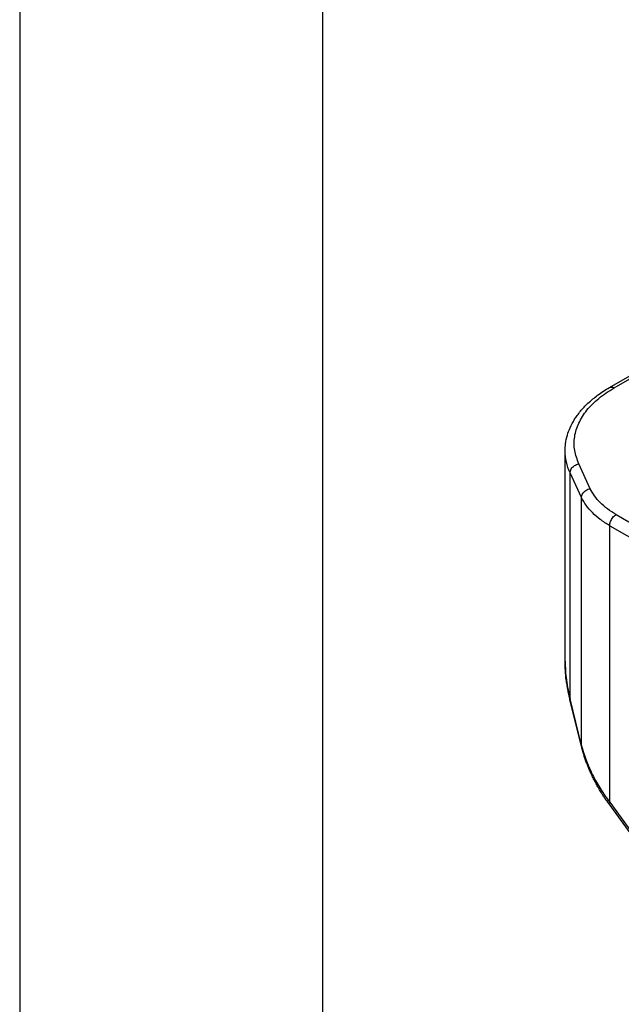
# Model space of a CAD drawing. Units: millimetres. Extents: x 333 to 631, y -736 to -526.
# Drawn here: x 334 to 343, y -704 to -687 of the extents above; entities that cross this region are included whole.
import ezdxf

# ---------------------------------------------------------------- set-up
doc = ezdxf.new("R2010")
doc.units = ezdxf.units.MM
doc.layers.add('1', color=7, linetype='Continuous')

msp = doc.modelspace()

# ---------------------------------------------------------------- linework, layer by layer
at = {"color": 2, "linetype": 'Continuous'}
for p, q in [((343.241, -693.424), (344, -692.985)), ((343.316, -693.432), (344.076, -692.992)), ((342.507, -697.947), (342.507, -694.475)), ((342.923, -695.098), (342.734, -694.689)), ((342.778, -695.242), (342.589, -694.834)), ((342.589, -698.572), (342.589, -694.834)), ((342.778, -699.342), (342.778, -695.242)), ((343.35, -695.526), (348.281, -698.379)), ((343.244, -700.28), (343.244, -695.709)), ((343.244, -695.709), (348.174, -698.563)), ((342.777, -699.355), (342.588, -698.586)), ((342.778, -699.342), (342.589, -698.572)), ((342.777, -699.355), (342.777, -699.355)), ((343.228, -700.306), (346.816, -705.28)), ((343.244, -700.28), (346.832, -705.254))]:
    msp.add_line(p, q, dxfattribs=at)
for points, knots in [([(342.507, -694.475), (342.509, -694.434), (342.512, -694.346), (342.541, -694.216), (342.591, -694.081), (342.649, -693.973), (342.709, -693.884), (342.761, -693.817), (342.82, -693.75), (342.888, -693.682), (342.963, -693.616), (343.048, -693.549), (343.139, -693.485), (343.207, -693.445), (343.241, -693.424)], [0, 0, 0, 0, 0.120906, 0.265205, 0.395626, 0.553565, 0.630951, 0.716889, 0.806838, 0.899273, 1.005914, 1.105953, 1.222384, 1.342104, 1.342104, 1.342104, 1.342104]), ([(343.241, -693.424), (343.247, -693.422), (343.257, -693.417), (343.277, -693.417), (343.297, -693.421), (343.31, -693.428), (343.316, -693.432)], [0, 0, 0, 0, 0.01715977, 0.03554311, 0.05599485, 0.07886737, 0.07886737, 0.07886737, 0.07886737]), ([(342.734, -694.689), (342.707, -694.616), (342.652, -694.471), (342.655, -694.234), (342.727, -694.005), (342.866, -693.789), (343.065, -693.591), (343.23, -693.486), (343.316, -693.432)], [0, 0, 0, 0, 0.233691, 0.460687, 0.694379, 0.946357, 1.224028, 1.530284, 1.530284, 1.530284, 1.530284]), ([(342.589, -694.834), (342.565, -694.776), (342.519, -694.66), (342.511, -694.536), (342.507, -694.475)], [0, 0, 0, 0, 0.1884371, 0.3709046, 0.3709046, 0.3709046, 0.3709046]), ([(342.589, -694.834), (342.59, -694.823), (342.592, -694.801), (342.608, -694.769), (342.631, -694.74), (342.661, -694.716), (342.696, -694.698), (342.721, -694.692), (342.734, -694.689)], [0, 0, 0, 0, 0.0327989, 0.0676896, 0.1046445, 0.1431273, 0.1822714, 0.2210776, 0.2210776, 0.2210776, 0.2210776]), ([(342.778, -695.242), (342.779, -695.231), (342.781, -695.209), (342.797, -695.177), (342.82, -695.148), (342.85, -695.124), (342.885, -695.106), (342.91, -695.1), (342.923, -695.098)], [0, 0, 0, 0, 0.0327989, 0.0676896, 0.1046445, 0.1431273, 0.1822714, 0.2210776, 0.2210776, 0.2210776, 0.2210776]), ([(343.35, -695.526), (343.302, -695.496), (343.208, -695.438), (343.088, -695.333), (342.99, -695.222), (342.945, -695.138), (342.923, -695.098)], [0, 0, 0, 0, 0.1705044, 0.3291425, 0.4763303, 0.613462, 0.613462, 0.613462, 0.613462]), ([(343.244, -695.709), (343.191, -695.677), (343.089, -695.613), (342.958, -695.499), (342.851, -695.378), (342.802, -695.286), (342.778, -695.242)], [0, 0, 0, 0, 0.1860048, 0.3590645, 0.5196331, 0.6692312, 0.6692312, 0.6692312, 0.6692312]), ([(343.244, -695.709), (343.245, -695.698), (343.246, -695.674), (343.258, -695.639), (343.274, -695.604), (343.296, -695.573), (343.321, -695.545), (343.341, -695.532), (343.35, -695.526)], [0, 0, 0, 0, 0.0339443, 0.071121, 0.1100492, 0.14899, 0.1862028, 0.2202009, 0.2202009, 0.2202009, 0.2202009]), ([(342.507, -697.947), (342.507, -697.947), (342.507, -697.947), (342.507, -697.947), (342.507, -697.947)], [0, 0, 0, 0, 0.00001507295, 0.00003014593, 0.00003014593, 0.00003014593, 0.00003014593]), ([(342.588, -698.586), (342.585, -698.573), (342.578, -698.544), (342.569, -698.502), (342.56, -698.458), (342.55, -698.405), (342.538, -698.337), (342.523, -698.233), (342.51, -698.101), (342.508, -697.998), (342.507, -697.947)], [0, 0, 0, 0, 0.0386748, 0.0884047, 0.1312445, 0.1738495, 0.249913, 0.3366491, 0.491109, 0.6454945, 0.6454945, 0.6454945, 0.6454945]), ([(342.507, -697.947), (342.509, -698.001), (342.511, -698.105), (342.528, -698.264), (342.553, -698.419), (342.577, -698.523), (342.589, -698.572)], [0, 0, 0, 0, 0.162318, 0.31204, 0.4803314, 0.6324013, 0.6324013, 0.6324013, 0.6324013]), ([(342.589, -698.572), (342.589, -698.573), (342.589, -698.574), (342.588, -698.576), (342.588, -698.577), (342.588, -698.579), (342.588, -698.581), (342.588, -698.582), (342.588, -698.584), (342.588, -698.585), (342.588, -698.586)], [0, 0, 0, 0, 0.00176854, 0.003505, 0.005213, 0.00689704, 0.00856247, 0.01021546, 0.01186297, 0.01351257, 0.01351257, 0.01351257, 0.01351257]), ([(342.778, -699.342), (342.778, -699.342), (342.778, -699.343), (342.777, -699.345), (342.777, -699.347), (342.777, -699.348), (342.777, -699.35), (342.777, -699.352), (342.777, -699.353), (342.777, -699.354), (342.777, -699.355)], [0, 0, 0, 0, 0.00176848, 0.00350487, 0.00521281, 0.00689678, 0.00856215, 0.01021509, 0.01186253, 0.01351207, 0.01351207, 0.01351207, 0.01351207]), ([(343.228, -700.306), (343.223, -700.298), (343.209, -700.279), (343.189, -700.25), (343.169, -700.221), (343.145, -700.184), (343.114, -700.136), (343.08, -700.08), (343.045, -700.021), (343.014, -699.964), (342.983, -699.904), (342.955, -699.847), (342.926, -699.785), (342.9, -699.725), (342.875, -699.662), (342.856, -699.611), (342.841, -699.569), (342.83, -699.539), (342.82, -699.507), (342.811, -699.476), (342.802, -699.446), (342.793, -699.417), (342.785, -699.387), (342.78, -699.367), (342.777, -699.355)], [0, 0, 0, 0, 0.030324, 0.06955, 0.104087, 0.138788, 0.201425, 0.274616, 0.335739, 0.407564, 0.467504, 0.538387, 0.599316, 0.672661, 0.733988, 0.804061, 0.834519, 0.86856, 0.900492, 0.932455, 0.966935, 0.995887, 1.022872, 1.059067, 1.059067, 1.059067, 1.059067]), ([(342.778, -699.342), (342.789, -699.38), (342.811, -699.462), (342.853, -699.581), (342.903, -699.704), (342.96, -699.826), (343.023, -699.945), (343.093, -700.063), (343.165, -700.173), (343.219, -700.246), (343.244, -700.28)], [0, 0, 0, 0, 0.119376, 0.255905, 0.37784, 0.517457, 0.658793, 0.783831, 0.928101, 1.054152, 1.054152, 1.054152, 1.054152]), ([(343.228, -700.306), (343.228, -700.306), (343.228, -700.306), (343.228, -700.305), (343.228, -700.304), (343.228, -700.302), (343.228, -700.301), (343.229, -700.299), (343.23, -700.298), (343.231, -700.295), (343.233, -700.292), (343.236, -700.288), (343.24, -700.284), (343.243, -700.281), (343.244, -700.28)], [0, 0, 0, 0, 0.00040307, 0.00081266, 0.00228854, 0.00408316, 0.00546615, 0.0070297, 0.00877646, 0.01070478, 0.01508506, 0.02011407, 0.02571677, 0.03180979, 0.03180979, 0.03180979, 0.03180979])]:
    msp.add_open_spline(points, degree=3, knots=knots, dxfattribs=at)
at = {"layer": '1', "color": 7, "linetype": 'Continuous'}
for p, q in [((333.5, -526.2), (333.5, -736.2)), ((338.5, -547.2), (338.5, -736.2))]:
    msp.add_line(p, q, dxfattribs=at)

doc.saveas('drawing.dxf')
